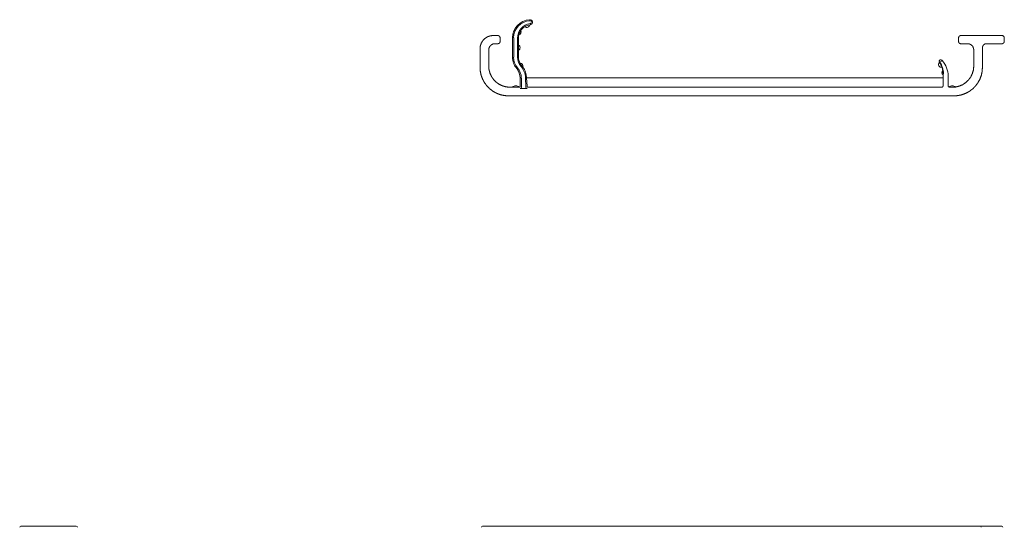
# Model space of a CAD drawing. Units: inches. Extents: x 12.3 to 42.7, y 10.8 to 24.8.
# Drawn here: x 12.6 to 25.5, y 18.1 to 24.8 of the extents above; entities that cross this region are included whole.
import ezdxf

# ---------------------------------------------------------------- set-up
doc = ezdxf.new("R2010")
doc.units = ezdxf.units.IN
doc.header["$MEASUREMENT"] = 0
doc.layers.add('Trimetric', color=7, linetype='Continuous')

msp = doc.modelspace()

# ---------------------------------------------------------------- linework, layer by layer
at = {"layer": 'Trimetric', "color": 6, "linetype": 'Continuous', "lineweight": 18}
for p, q in [((18.79, 24.567), (18.79, 24.567)), ((18.79, 24.567), (18.849, 24.567)), ((18.849, 24.567), (18.849, 24.567)), ((18.879, 24.537), (18.879, 24.537)), ((18.879, 24.488), (18.879, 24.537)), ((18.879, 24.488), (18.879, 24.488)), ((19.043, 24.283), (19.043, 24.538)), ((19.058, 24.283), (19.058, 24.538)), ((19.107, 24.283), (19.107, 24.533)), ((19.122, 24.442), (19.122, 24.533)), ((24.905, 24.537), (24.905, 24.488)), ((24.905, 24.537), (24.905, 24.537)), ((24.905, 24.488), (24.905, 24.488)), ((24.935, 24.567), (24.935, 24.567)), ((25.476, 24.567), (24.935, 24.567)), ((25.477, 24.567), (25.476, 24.567)), ((25.506, 24.537), (25.506, 24.537)), ((25.506, 24.537), (25.506, 24.488)), ((25.506, 24.488), (25.506, 24.488)), ((18.615, 24.392), (18.615, 24.148)), ((18.615, 24.392), (18.615, 24.392)), ((18.729, 24.378), (18.729, 24.379)), ((18.729, 24.378), (18.729, 24.167)), ((18.809, 24.458), (18.849, 24.458)), ((18.809, 24.458), (18.809, 24.458)), ((18.849, 24.458), (18.849, 24.458)), ((19.122, 24.372), (19.122, 24.442)), ((19.122, 24.283), (19.122, 24.372)), ((25.025, 24.458), (24.935, 24.458)), ((24.935, 24.458), (24.935, 24.458)), ((25.025, 24.458), (25.025, 24.458)), ((25.105, 24.379), (25.105, 24.378)), ((25.105, 24.378), (25.105, 24.167)), ((25.219, 24.408), (25.219, 24.409)), ((25.219, 24.408), (25.219, 24.148)), ((25.476, 24.458), (25.269, 24.458)), ((25.269, 24.458), (25.269, 24.458)), ((25.477, 24.458), (25.476, 24.458)), ((18.615, 24.148), (18.615, 24.148)), ((18.729, 24.166), (18.729, 24.167)), ((25.105, 24.167), (25.105, 24.166)), ((25.219, 24.148), (25.219, 24.148)), ((19.143, 24.007), (19.143, 23.902)), ((19.158, 24.007), (19.158, 23.884)), ((19.212, 24.013), (19.219, 23.883)), ((19.227, 24.014), (19.227, 24.011)), ((19.227, 24.011), (19.233, 23.901)), ((24.701, 24.011), (19.227, 24.011)), ((24.701, 24.065), (24.701, 24.049)), ((24.701, 24.049), (24.701, 24.011)), ((24.701, 24.011), (24.701, 23.902)), ((24.77, 24.033), (24.77, 23.902)), ((19.009, 23.887), (19.008, 23.887)), ((19.042, 23.887), (19.009, 23.887)), ((19.128, 23.887), (19.042, 23.887)), ((19.128, 23.887), (19.128, 23.887)), ((19.128, 23.887), (19.128, 23.887)), ((19.143, 23.902), (19.143, 23.902)), ((19.143, 23.869), (19.234, 23.869)), ((24.686, 23.887), (19.247, 23.887)), ((24.77, 23.902), (24.77, 23.902)), ((24.782, 23.887), (24.785, 23.887)), ((24.785, 23.887), (24.785, 23.887)), ((24.826, 23.887), (24.785, 23.887)), ((24.826, 23.887), (24.864, 23.889)), ((18.99, 23.773), (24.844, 23.773)), ((18.99, 23.773), (18.99, 23.773)), ((24.844, 23.773), (24.844, 23.773)), ((12.739, 18.115), (12.947, 18.115)), ((19.008, 18.115), (24.826, 18.115)), ((25.251, 18.115), (25.458, 18.115))]:
    msp.add_line(p, q, dxfattribs=at)
for centre, radius, start, end in [((19.279, 24.538), 0.236, 93.0242, 180), ((19.279, 24.538), 0.222, 92.7802, 180), ((19.299, 24.533), 0.192, 97.031, 180), ((19.272, 24.742), 0.0328, 279.9001, 99.6293), ((19.272, 24.742), 0.0183, 280.8926, 101.9079), ((19.299, 24.533), 0.178, 146.9596, 166.6213), ((19.113, 24.613), 0.0412, 289.3665, 24.2144), ((19.299, 24.533), 0.178, 122.9611, 146.9596), ((19.299, 24.533), 0.178, 99.6334, 122.9611), ((19.229, 24.714), 0.0412, 230.6134, 351.9811), ((19.299, 24.533), 0.178, 96.8992, 99.6334), ((19.299, 24.533), 0.178, 166.6213, 180), ((19.1, 24.407), 0.0412, 301.8463, 58.1537), ((19.279, 24.283), 0.236, 180, 219.779), ((19.279, 24.283), 0.222, 180, 219.779), ((19.299, 24.283), 0.192, 180, 220.8421), ((19.299, 24.283), 0.178, 180, 206.9575), ((19.299, 24.283), 0.178, 206.9575, 220.8421), ((19.139, 24.162), 0.0412, 342.9962, 87.8322), ((24.679, 24.186), 0.0371, 131.8942, 282.6962), ((24.672, 24.226), 0.0223, 30.3193, 209.6668), ((24.445, 24.065), 0.256, 35.3655, 35.9243), ((24.445, 24.065), 0.256, 19.2249, 35.3655), ((24.445, 24.065), 0.262, 0, 35.8471), ((24.465, 24.033), 0.304, 0, 42.1407), ((18.947, 24.007), 0.196, 0, 39.779), ((18.947, 24.007), 0.21, 0, 39.779), ((18.973, 24.001), 0.24, 3, 40.8421), ((18.973, 24.001), 0.254, 35.7986, 40.8421), ((18.973, 24.001), 0.254, 3, 35.7986), ((24.722, 24.08), 0.0371, 132.0211, 234.8), ((24.445, 24.065), 0.256, 9.421, 19.2249), ((24.445, 24.065), 0.256, 0, 9.421), ((19.085, 23.85), 0.0564, 40.9974, 139.0026), ((24.824, 23.85), 0.0564, 44.6991, 138.5608), ((12.579, 18.1), 0.015, 90, 177.5), ((13.307, 18.1), 0.015, 2.5, 90), ((18.648, 18.1), 0.015, 90, 177.5), ((25.186, 18.1), 0.015, 2.5, 90), ((25.473, 18.1), 0.015, 2.5, 90)]:
    msp.add_arc(centre, radius, start, end, dxfattribs=at)
for points, knots in [([(19.267, 24.774), (19.268, 24.767), (19.269, 24.76)], [0, 0, 0.499792, 1, 1]), ([(19.278, 24.71), (19.278, 24.713), (19.277, 24.717), (19.276, 24.72), (19.276, 24.724)], [0, 0, 0.250021, 0.49998, 0.74993, 1, 1]), ([(18.79, 24.567), (18.751, 24.563), (18.714, 24.55), (18.681, 24.529), (18.653, 24.501), (18.632, 24.468), (18.619, 24.431), (18.615, 24.392)], [0, 0, 0.142878, 0.285738, 0.42858, 0.571419, 0.714262, 0.857117, 1, 1]), ([(18.849, 24.567), (18.864, 24.563), (18.875, 24.552), (18.879, 24.537)], [0, 0, 0.333347, 0.666653, 1, 1]), ([(18.849, 24.458), (18.864, 24.462), (18.875, 24.473), (18.879, 24.488)], [0, 0, 0.333341, 0.66665, 1, 1]), ([(24.935, 24.567), (24.92, 24.563), (24.909, 24.552), (24.905, 24.537)], [0, 0, 0.33335, 0.666659, 1, 1]), ([(24.905, 24.488), (24.909, 24.473), (24.92, 24.462), (24.935, 24.458)], [0, 0, 0.333344, 0.666656, 1, 1]), ([(25.506, 24.537), (25.502, 24.552), (25.491, 24.563), (25.477, 24.567)], [0, 0, 0.333347, 0.666653, 1, 1]), ([(25.477, 24.458), (25.491, 24.462), (25.502, 24.473), (25.506, 24.488)], [0, 0, 0.333341, 0.66665, 1, 1]), ([(18.729, 24.379), (18.733, 24.403), (18.744, 24.426), (18.762, 24.443), (18.784, 24.455), (18.809, 24.458)], [0, 0, 0.200029, 0.400012, 0.599986, 0.799969, 1, 1]), ([(25.105, 24.379), (25.101, 24.403), (25.09, 24.426), (25.072, 24.443), (25.05, 24.455), (25.025, 24.458)], [0, 0, 0.200031, 0.400013, 0.599987, 0.799969, 1, 1]), ([(25.219, 24.409), (25.223, 24.428), (25.234, 24.444), (25.25, 24.455), (25.269, 24.458)], [0, 0, 0.250025, 0.500004, 0.749971, 1, 1]), ([(24.652, 24.215), (24.654, 24.216), (24.655, 24.217), (24.656, 24.218), (24.657, 24.218)], [0, 0, 0.250002, 0.499938, 0.749812, 1, 1]), ([(24.657, 24.218), (24.658, 24.218), (24.658, 24.219), (24.658, 24.219), (24.658, 24.219), (24.658, 24.219), (24.659, 24.219), (24.66, 24.22), (24.661, 24.22), (24.661, 24.221), (24.662, 24.221), (24.662, 24.221), (24.662, 24.221), (24.663, 24.222), (24.664, 24.222), (24.665, 24.223), (24.665, 24.223), (24.666, 24.223), (24.666, 24.224)], [0, 0, 0.007884, 0.036853, 0.051002, 0.067355, 0.085962, 0.180219, 0.305167, 0.376997, 0.454646, 0.495752, 0.538028, 0.581028, 0.624891, 0.715149, 0.855982, 0.903941, 0.951982, 1, 1]), ([(24.678, 24.228), (24.678, 24.229), (24.679, 24.229), (24.679, 24.229), (24.68, 24.229), (24.68, 24.23), (24.681, 24.23), (24.681, 24.231), (24.682, 24.231), (24.682, 24.231), (24.683, 24.231), (24.683, 24.232), (24.684, 24.232), (24.684, 24.233), (24.685, 24.233), (24.686, 24.234), (24.686, 24.234), (24.686, 24.234), (24.686, 24.234), (24.686, 24.234), (24.686, 24.234), (24.686, 24.234)], [0, 0, 0.047888, 0.095808, 0.143455, 0.190915, 0.283948, 0.373938, 0.417815, 0.460755, 0.502847, 0.544002, 0.62185, 0.693721, 0.75979, 0.870066, 0.913509, 0.932218, 0.948738, 0.962938, 0.974725, 0.991918, 1, 1]), ([(24.691, 24.238), (24.689, 24.236), (24.686, 24.234)], [0, 0, 0.499882, 1, 1]), ([(18.99, 23.773), (18.936, 23.777), (18.884, 23.788), (18.834, 23.807), (18.787, 23.832), (18.744, 23.865), (18.707, 23.902), (18.675, 23.945), (18.649, 23.992), (18.63, 24.042), (18.619, 24.094), (18.615, 24.148)], [0, 0, 0.090926, 0.181843, 0.272751, 0.363653, 0.454551, 0.545447, 0.636346, 0.72725, 0.818156, 0.909074, 1, 1]), ([(19.008, 23.887), (18.96, 23.891), (18.913, 23.904), (18.869, 23.924), (18.829, 23.952), (18.794, 23.987), (18.766, 24.027), (18.746, 24.071), (18.733, 24.118), (18.729, 24.166)], [0, 0, 0.11113, 0.222245, 0.333352, 0.444451, 0.555547, 0.666644, 0.777751, 0.88887, 1, 1]), ([(25.219, 24.148), (25.215, 24.094), (25.204, 24.042), (25.185, 23.992), (25.159, 23.945), (25.127, 23.902), (25.09, 23.865), (25.047, 23.832), (25, 23.807), (24.95, 23.788), (24.898, 23.777), (24.844, 23.773)], [0, 0, 0.090926, 0.181843, 0.272751, 0.363653, 0.454553, 0.545447, 0.636347, 0.727247, 0.818157, 0.909074, 1, 1]), ([(24.864, 23.889), (24.913, 23.901), (24.959, 23.92), (25, 23.948), (25.036, 23.983), (25.066, 24.023), (25.087, 24.068), (25.101, 24.117), (25.105, 24.166)], [0, 0, 0.125014, 0.250012, 0.374999, 0.499986, 0.624972, 0.749969, 0.874976, 1, 1]), ([(19.128, 23.887), (19.13, 23.887), (19.131, 23.887), (19.132, 23.887), (19.132, 23.887), (19.133, 23.888), (19.134, 23.888), (19.134, 23.888), (19.135, 23.888), (19.136, 23.889), (19.136, 23.889), (19.138, 23.89), (19.139, 23.891), (19.139, 23.892), (19.14, 23.892), (19.14, 23.893), (19.14, 23.893), (19.141, 23.895), (19.142, 23.896), (19.142, 23.897), (19.142, 23.897), (19.143, 23.898), (19.143, 23.899), (19.143, 23.9), (19.143, 23.902)], [0, 0, 0.062799, 0.125517, 0.15699, 0.188299, 0.219482, 0.250548, 0.28166, 0.312864, 0.344206, 0.375631, 0.438104, 0.500228, 0.531435, 0.562817, 0.594247, 0.625519, 0.687734, 0.750066, 0.781414, 0.812861, 0.844084, 0.875189, 0.937409, 1, 1]), ([(19.158, 23.884), (19.153, 23.873), (19.143, 23.869)], [0, 0, 0.500052, 1, 1]), ([(19.234, 23.869), (19.224, 23.873), (19.219, 23.883)], [0, 0, 0.499952, 1, 1]), ([(19.233, 23.901), (19.237, 23.891), (19.247, 23.887)], [0, 0, 0.500062, 1, 1]), ([(24.686, 23.887), (24.697, 23.891), (24.701, 23.902)], [0, 0, 0.499948, 1, 1]), ([(24.782, 23.887), (24.781, 23.887), (24.78, 23.887), (24.78, 23.888), (24.779, 23.888), (24.778, 23.888), (24.777, 23.889), (24.776, 23.89), (24.775, 23.89), (24.774, 23.891), (24.773, 23.892), (24.772, 23.893), (24.772, 23.894), (24.771, 23.895), (24.771, 23.897), (24.77, 23.898), (24.77, 23.899), (24.77, 23.9), (24.77, 23.902)], [0, 0, 0.031469, 0.062869, 0.09403, 0.125137, 0.187387, 0.250036, 0.312751, 0.375118, 0.437364, 0.500053, 0.5628, 0.625065, 0.687367, 0.750011, 0.812756, 0.875041, 0.937311, 1, 1]), ([(12.579, 18.115), (12.595, 18.115), (12.639, 18.115), (12.703, 18.115), (12.739, 18.115)], [0, 0, 0.098981, 0.376375, 0.777366, 1, 1]), ([(12.947, 18.115), (13.049, 18.115), (13.142, 18.115), (13.219, 18.115), (13.274, 18.115), (13.303, 18.115), (13.307, 18.115)], [0, 0, 0.281858, 0.540786, 0.755853, 0.909677, 0.989827, 1, 1]), ([(18.648, 18.115), (18.663, 18.115), (18.705, 18.115), (18.736, 18.115), (18.813, 18.115), (18.858, 18.115), (18.957, 18.115), (19.008, 18.115)], [0, 0, 0.040485, 0.158675, 0.244147, 0.459214, 0.584438, 0.857607, 1, 1]), ([(24.826, 18.115), (24.928, 18.115), (25.021, 18.115), (25.098, 18.115), (25.153, 18.115), (25.182, 18.115), (25.186, 18.115)], [0, 0, 0.281861, 0.540783, 0.755849, 0.909673, 0.989827, 1, 1]), ([(25.186, 18.115), (25.205, 18.115), (25.251, 18.115)], [0, 0, 0.292772, 1, 1])]:
    msp.add_open_spline(points, degree=1, knots=knots, dxfattribs=at)
msp.add_open_spline([(25.458, 18.115), (25.473, 18.115)], degree=1, dxfattribs=at)

doc.saveas('drawing.dxf')
